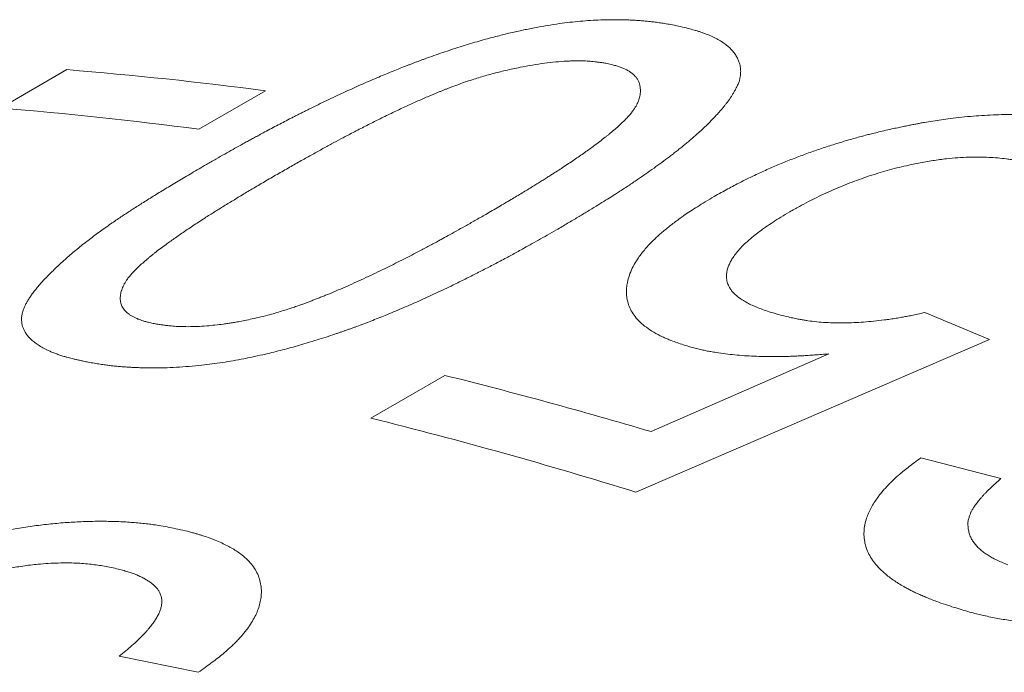
# Model space of a CAD drawing. Units: inches. Extents: x 0.1 to 10.9, y 0 to 8.5.
# Drawn here: x 9.8 to 9.9, y 8.1 to 8.2 of the extents above; entities that cross this region are included whole.
import ezdxf

# ---------------------------------------------------------------- set-up
doc = ezdxf.new("R2010")
doc.units = ezdxf.units.IN
doc.header["$MEASUREMENT"] = 0

msp = doc.modelspace()

# ---------------------------------------------------------------- linework, layer by layer
at = {"color": 7, "linetype": 'Continuous', "lineweight": 18}
for p, q in [((9.832762697, 8.1530869177), (9.8376580517, 8.1559129458)), ((9.8522635091, 8.1543586386), (9.8473681545, 8.1515326105)), ((9.9007497518, 8.1380496769), (9.9055079681, 8.1360761509)), ((9.9055079681, 8.1360761509), (9.879507869, 8.1248506448)), ((9.8806234835, 8.1292961107), (9.8937110167, 8.1350132701)), ((9.8600228285, 8.1302922756), (9.8654621114, 8.1334323068)), ((9.9004679316, 8.1273753952), (9.9063461189, 8.1258381095)), ((9.8473178967, 8.1115987995), (9.8415038157, 8.1127732366))]:
    msp.add_line(p, q, dxfattribs=at)
for centre, radius, start, end in [((9.8135738546, 7.8602002732), 0.2966918153999398, 82.5070896865, 85.3438457396), ((9.8086784999, 7.8573742451), 0.2966918154030873, 82.5070896865, 85.3438457396), ((9.7757000353, 7.7745508937), 0.3699366148228276, 73.5232958637, 75.9574874426), ((9.769389704, 7.768152822), 0.3733086485755584, 72.8437293857, 75.9491256079)]:
    msp.add_arc(centre, radius, start, end, dxfattribs=at)
for points, knots in [([(9.847916756042725, 8.148939885528284), (9.848149662150412, 8.14907271514837), (9.848599499044454, 8.149329263438702), (9.84925395527263, 8.149699856731969), (9.849863251995526, 8.150042687225827), (9.85036564709984, 8.150323139774207), (9.850769585285386, 8.15054691562929), (9.851083586076602, 8.150719718857331), (9.851389035579635, 8.15088662453488), (9.851722907264845, 8.151067287410886), (9.852282783386832, 8.151368074088028), (9.853060063309474, 8.151780244916523), (9.853794569978684, 8.152161853932624), (9.854282855700738, 8.152412036135733), (9.854529829072863, 8.152537844981174), (9.854775384153914, 8.152662194940246), (9.855019521102937, 8.152785085788032), (9.8552622409334, 8.152906517459439), (9.855839932753005, 8.153193740556807), (9.8567495805127, 8.153637164232345), (9.85799746724155, 8.154223940076184), (9.85922870185241, 8.154781012479205), (9.860397155759491, 8.155288279978489), (9.861502462972126, 8.155748438425654), (9.86228414872082, 8.156060503171739), (9.862789272216993, 8.156256620712368), (9.863020693315379, 8.156345551731212), (9.863251463052464, 8.156433309458608), (9.863481582438801, 8.156519893525811), (9.863711051127021, 8.156605302883259), (9.863939870656422, 8.156689537860835), (9.864518399838047, 8.156900131897553), (9.8654425189623, 8.157224067135413), (9.866714738582754, 8.157638946115524), (9.867965126751882, 8.158014883127608), (9.869114599111288, 8.158329976508634), (9.870163839815145, 8.158591385036926), (9.871116024736663, 8.158806798444141), (9.87205417116198, 8.158996800429414), (9.87297821604402, 8.159161171966849), (9.873845625277653, 8.159293617991583), (9.874659235982268, 8.15939708789555), (9.875422683213014, 8.159474784700027), (9.876179967817526, 8.159532491176407), (9.87693104760177, 8.159570011758978), (9.877676003183549, 8.159587311569544), (9.878295018175466, 8.159584621932845), (9.878793361010448, 8.159572224766475), (9.879173958880257, 8.159557407886576), (9.879547620073156, 8.159537317393719), (9.879914360074341, 8.159511959811178), (9.880256780104197, 8.159482864844477), (9.880594497945156, 8.159448816628341), (9.880939626783308, 8.15940604417628), (9.881325428248033, 8.159351584422593), (9.88174883076933, 8.159285692366327), (9.882040538620931, 8.159235693276294), (9.882193651883636, 8.159209449471867)], [0, 0, 0, 0, 0.0240298472842841, 0.0464114572775734, 0.0671454910547475, 0.0862327808793849, 0.0973881292047008, 0.1078935929754282, 0.1177495658407184, 0.1278830241391939, 0.1409849179645572, 0.1729490032230115, 0.2037920927913638, 0.2116862659012922, 0.2195045098450323, 0.2272470427743181, 0.2349140893035372, 0.2425058807472108, 0.250022655367367, 0.2889022178988473, 0.3264343643867502, 0.3626629707246422, 0.3976368191568261, 0.4274192814496287, 0.4563127688833056, 0.4626817668411472, 0.4690087389881748, 0.4752942292238132, 0.4815387922866839, 0.4877429938937247, 0.4939074108739811, 0.5000326312963632, 0.5343371977670985, 0.5674739384267994, 0.5995737208134666, 0.6307804608480477, 0.6552096848564319, 0.6792530168812516, 0.7030001889104008, 0.7265443193709354, 0.7499809469877462, 0.7701013506064576, 0.7904177907608809, 0.8110000079414819, 0.8319150841370798, 0.8532269584108995, 0.8749960737437336, 0.8866902601767525, 0.8983644398700964, 0.9100256444483593, 0.9216809290198145, 0.9333373594419984, 0.9433046286693828, 0.9551391937293662, 0.9685294309128368, 0.9834815501682482, 1, 1, 1, 1]), ([(9.882193651883636, 8.159209449471867), (9.882398077935052, 8.159165492380705), (9.882788567834787, 8.159081526565187), (9.883330937182814, 8.158951047555963), (9.883750106770599, 8.158839761359143), (9.88406246360607, 8.15874802195437), (9.884286391887489, 8.15867689813379), (9.884511868614506, 8.158598069287002), (9.884807628744129, 8.15848392808045), (9.885166617345321, 8.15832820478217), (9.88555081590989, 8.15813179639712), (9.885896747020102, 8.157922551164116), (9.886195138084272, 8.157708298622808), (9.886447621167076, 8.157487911410403), (9.886657011961022, 8.157260678791609), (9.886834968838604, 8.157017784327287), (9.886981233783185, 8.15675915775715), (9.88708105575783, 8.156520038440796), (9.887146829196462, 8.156308879154235), (9.887186912189744, 8.156132697692835), (9.887210757085583, 8.155959808772115), (9.887218952332889, 8.155799657594072), (9.887210618674247, 8.155639895196993), (9.887190581709921, 8.155469196339027), (9.887158759740611, 8.155265837007146), (9.887130366172155, 8.1551186918811), (9.88711515311906, 8.155039852667269)], [0, 0, 0, 0, 0.0628750338989209, 0.1201024307475072, 0.1717140472574334, 0.1995161660504165, 0.2253946857437861, 0.2493639716723921, 0.2807125085298307, 0.3364642725221429, 0.3915121079727021, 0.4459794042095196, 0.4999935292426454, 0.5482754971898977, 0.597292662091656, 0.6471716166246407, 0.6980325188950199, 0.7499887146599963, 0.7831180385172056, 0.8149748773920766, 0.8455897215315064, 0.8749969246475406, 0.898438167776337, 0.9270775011646464, 0.9609286924199868, 0.9999999999999999, 0.9999999999999999, 0.9999999999999999, 0.9999999999999999]), ([(9.877298297244652, 8.15638342139248), (9.877200364266658, 8.156398476723165), (9.877013021400078, 8.156427277121823), (9.876739385551854, 8.156464868571744), (9.876487211515089, 8.156495833526087), (9.876256163995858, 8.156520015744691), (9.876031840661382, 8.156538817119504), (9.875779036972048, 8.156552601866347), (9.875484806729085, 8.156561122762046), (9.87514970347393, 8.15656202546431), (9.874795723891046, 8.156554685553006), (9.874289651082728, 8.156533782480519), (9.873619720406694, 8.156485184636853), (9.87277380454339, 8.15638901034686), (9.871893666477296, 8.156256277336661), (9.871116565088288, 8.156112002830477), (9.870460325486755, 8.155974811349044), (9.869937711922603, 8.15585732975307), (9.869424456055656, 8.155733324371958), (9.868920549669888, 8.155602904167411), (9.868425984184048, 8.15546608938392), (9.867940779802645, 8.155322891149996), (9.867435126923766, 8.155164094887587), (9.86689789978537, 8.154983284202748), (9.866317881985271, 8.154775160043162), (9.865855267154458, 8.154599892646559), (9.865514180559321, 8.154466575224912), (9.865301106527747, 8.15438200666556), (9.865085031257824, 8.154294980090317), (9.864865953722687, 8.154205494894667), (9.864643871540641, 8.154113553041164), (9.864418794181974, 8.154019149883089), (9.86399222590016, 8.153838049533023), (9.863354586066656, 8.153559114398929), (9.862500781868151, 8.153170085719536), (9.861609384461723, 8.152749232224819), (9.860863394353549, 8.152385708385806), (9.860267818551927, 8.152089575684334), (9.8598308514616, 8.151869652724644), (9.859386301353743, 8.151643309645708), (9.85893416906402, 8.151410546001083), (9.858513699693347, 8.151191787010452), (9.858139806235906, 8.150995521843846), (9.857689655996325, 8.150756689668638), (9.857112238745684, 8.15044623826634), (9.856381114502707, 8.150047091426366), (9.855603002666795, 8.149616666997384), (9.854778027207024, 8.149154943366154), (9.853905734542465, 8.14866199499086), (9.853311554730224, 8.148322431452394), (9.85300564106779, 8.148147607058261)], [0, 0, 0, 0, 0.0143766778031987, 0.027502155930212, 0.0393813315131862, 0.050020822769209, 0.0594298642259789, 0.0695780777807668, 0.082835259490862, 0.0964707969113393, 0.1105150483951484, 0.1249958019625556, 0.155504639502188, 0.1863248209208054, 0.2177196159387344, 0.2499382112339081, 0.2686548141250365, 0.2870264767612201, 0.3050869342949912, 0.3228716929031057, 0.3404179325373577, 0.3577643669265215, 0.374951060061496, 0.3952423991289235, 0.4168756466465555, 0.4399054014792987, 0.4479832839056841, 0.4562262036701086, 0.4646355953375463, 0.4732128099446152, 0.4819591207577841, 0.4908757286044285, 0.4999637668067473, 0.5329452471021693, 0.5681889567929018, 0.6057356772294566, 0.6456191258117593, 0.6642940846863442, 0.6834480243776287, 0.7030830190961829, 0.7232009942594222, 0.7438037398752516, 0.7596154496127859, 0.7737800562168883, 0.8051546288436312, 0.8390548621271665, 0.8754858055818393, 0.9144515248805921, 0.9559553407906198, 1, 1, 1, 1]), ([(9.86846161688284, 8.145264393406931), (9.86878350560129, 8.14545231774777), (9.869407193819711, 8.145816437987525), (9.870303806694679, 8.146346809370444), (9.871133491903697, 8.146843326340335), (9.871768853286158, 8.147229055809417), (9.872230091029735, 8.147512545382954), (9.872536698065655, 8.147702536361477), (9.872829721583024, 8.147885719903758), (9.873109178230152, 8.148062093455025), (9.873410203525186, 8.148254116679567), (9.873746805433642, 8.148471603699702), (9.874281918665437, 8.148821034619054), (9.874958021221287, 8.149272131487566), (9.875733480185081, 8.149807740229479), (9.876362067388362, 8.15025985458924), (9.87686163348462, 8.150633890746716), (9.877155297883359, 8.150861773897798), (9.877336669127239, 8.151006112930977), (9.877417732860856, 8.151071237306162), (9.877497156558617, 8.151135668345097), (9.87757494119303, 8.151199406024526), (9.877651083105922, 8.151262450338665), (9.87772559587046, 8.151324800890805), (9.877893882645925, 8.151467264867009), (9.878143551424275, 8.151684668810148), (9.878456345867505, 8.151971842603135), (9.878732894896302, 8.152242450882806), (9.878973232067084, 8.152496489037949), (9.879177467104059, 8.15273397276249), (9.879386801745948, 8.15300961821635), (9.879580455098232, 8.153329611146036), (9.87973659197495, 8.153698151875032), (9.879826366873766, 8.154068565617235), (9.879848329582376, 8.154394478051367), (9.879824825185338, 8.154672470308764), (9.879770373103177, 8.154898353456232), (9.87968272625755, 8.155109393126752), (9.879561588236891, 8.155305496978324), (9.879407170919523, 8.155486699944912), (9.87922362474645, 8.155648526237771), (9.879016528638282, 8.155792572437404), (9.878790794999842, 8.15592053517602), (9.878549755769452, 8.156031642070497), (9.87829619550938, 8.156127751099282), (9.87801172991068, 8.156212241945937), (9.877679675702971, 8.15629813864649), (9.877431269514608, 8.156353686518695), (9.877298297244652, 8.15638342139248)], [0, 0, 0, 0, 0.0470856382237185, 0.091232640766301, 0.1324443817142654, 0.170725011311186, 0.1869602186650635, 0.2026061541635979, 0.2176634368320236, 0.2321327612468399, 0.2460149102381638, 0.2648246807635521, 0.2854187749088288, 0.3314658433890256, 0.3747260664812483, 0.4152289319333115, 0.4404681405279823, 0.4645340664333039, 0.4697768975695517, 0.4749614826346658, 0.4800880021576431, 0.4851566428718462, 0.4901675979811806, 0.4951210674394464, 0.5000172582433485, 0.5241068449840681, 0.5468590366953867, 0.5682968922071466, 0.5884479828268252, 0.6073455128327779, 0.6250297490456302, 0.6547095182256166, 0.6852997342288372, 0.7170086159310113, 0.750023223121237, 0.7721325743350312, 0.7936323124447761, 0.8145923346452826, 0.8350880607038229, 0.8552001343624176, 0.8750138844160572, 0.8931046063581963, 0.9109773541632787, 0.9286935525144601, 0.9443503223766907, 0.9600987618942377, 0.9786407969949035, 1, 1, 1, 1]), ([(9.88711515311906, 8.155039852667269), (9.887072624275195, 8.154950610472337), (9.886990778552217, 8.1547788660443), (9.88686450815867, 8.154530165860983), (9.88674155644686, 8.154300855512325), (9.886621431575376, 8.154090902412014), (9.88650432217766, 8.153900366145779), (9.886381781643339, 8.153716948059548), (9.886253457896997, 8.15354309334563), (9.886120658203955, 8.15337090894923), (9.885986480329274, 8.153204326911116), (9.88584276977688, 8.153032402983035), (9.885689433307839, 8.15285513071105), (9.885526525530855, 8.152672512471398), (9.885353917660144, 8.152484545934977), (9.885083267173936, 8.152196816686795), (9.88469437735972, 8.151805102994837), (9.884160227478986, 8.151305720013626), (9.883696170326685, 8.150898356533393), (9.883327955388165, 8.150587521193382), (9.883073990448874, 8.150377599789147), (9.882811652711533, 8.150165083919557), (9.882540939212278, 8.14994997518716), (9.882261859729265, 8.149732274214982), (9.88170601878122, 8.14930636175486), (9.880839338243604, 8.148667812718221), (9.87992535654823, 8.148030906983855), (9.879282194896215, 8.147596891431933), (9.87894115488252, 8.147369745474688), (9.878594060590519, 8.147141493880286), (9.878257633185425, 8.146923051327143), (9.87794917838776, 8.146724903489968), (9.877586768321578, 8.146495305808473), (9.877134988690148, 8.146213343939179), (9.876557833223526, 8.145858582769458), (9.875921401951059, 8.14547227281394), (9.875225608689835, 8.145054431435222), (9.87447075382612, 8.144604992603293), (9.873945627183602, 8.144295307093527), (9.873673893057726, 8.144135055995067)], [0, 0, 0, 0, 0.0249183432457577, 0.047954743958751, 0.0691132526590196, 0.0883991031209299, 0.1058192170917388, 0.1213830057900634, 0.1384598234303726, 0.1530154276693493, 0.1680246890560467, 0.1834913368093953, 0.1994187788771004, 0.2158101357963431, 0.232668270486403, 0.2499958145000108, 0.2931876860611041, 0.3379122143942235, 0.3842276556891642, 0.4028705773130044, 0.4217701146550905, 0.4409291037399956, 0.460350266931342, 0.4800362178251219, 0.4999894659671758, 0.5760913120495955, 0.6542535507488748, 0.6750789542168703, 0.6960544344521332, 0.71718169192403, 0.7384623907179125, 0.7568631974363336, 0.7724595118685034, 0.8027007226458587, 0.8360109068013497, 0.8723935377301075, 0.9118512774494248, 0.9543862106202918, 1, 1, 1, 1]), ([(9.89832952971678, 8.151552155783492), (9.898475983529046, 8.151583278585846), (9.898756660904633, 8.151642925148478), (9.899159625780563, 8.151727080507957), (9.899526111024377, 8.151802391977778), (9.899856131365404, 8.15186880559449), (9.900149679594229, 8.151926372552715), (9.900436410824671, 8.15198072159143), (9.900832510379438, 8.15205187990553), (9.901354152066885, 8.152139043066404), (9.901987251630107, 8.152234155522697), (9.90269717751099, 8.152329448611448), (9.903477798083555, 8.152419656327215), (9.904321689352342, 8.152498264382743), (9.905158113439695, 8.152557190500506), (9.905986947793489, 8.152596161081634), (9.906860409414577, 8.152616900910203), (9.907776920539405, 8.15261209860378), (9.908732754326161, 8.152573997002191), (9.909680801133401, 8.152503428885884), (9.910474903919665, 8.152415816894633), (9.91111668596475, 8.152327679821193), (9.911496818365086, 8.152267594971105), (9.911754050827431, 8.152222936343103), (9.911898485591065, 8.152196754780377), (9.912040164926609, 8.152169951309004), (9.912179062871266, 8.152142510488833), (9.912372431325798, 8.152102742190365), (9.912639558372918, 8.152043089066101), (9.913000512123416, 8.151956492318341), (9.9134224738731, 8.151850408569736), (9.91372215713264, 8.151771575345315), (9.913882774898429, 8.151729324015038)], [0, 0, 0, 0, 0.0256099493761514, 0.0490812309257196, 0.0704150689767889, 0.089613096800815, 0.1066775609483484, 0.1216116708636705, 0.1395869642385057, 0.1756766343737515, 0.2124720350214706, 0.2500260027894577, 0.2998635585246627, 0.3496596867596108, 0.399537174092079, 0.4496182087027045, 0.5000234985261549, 0.5604117836245214, 0.6220420941955267, 0.6851540218705817, 0.7499707301848545, 0.7865109129703206, 0.8218375016453136, 0.8326954264631143, 0.8434380880533587, 0.8540666865121846, 0.8645824609874798, 0.8749866909395004, 0.8983780626043738, 0.9270058074423815, 0.9608781480080957, 1, 1, 1, 1]), ([(9.88526355412001, 8.146586890523725), (9.885434118782783, 8.146682210696161), (9.88576556721619, 8.146867440868181), (9.886256167394281, 8.147135051118102), (9.88672366577991, 8.14738480978791), (9.887168561894875, 8.147616588854184), (9.88759068912667, 8.147830438582325), (9.88801858255268, 8.148040189538042), (9.888606427805275, 8.148317173930002), (9.889370594111723, 8.148661853658066), (9.890304626360608, 8.14905741741775), (9.89124786091, 8.149432602327188), (9.892199557685023, 8.149787248307236), (9.893158882834927, 8.150121217356238), (9.894146749578402, 8.150441970467343), (9.894972539135269, 8.15069090654989), (9.895618073021394, 8.150876085554634), (9.896060433923125, 8.150998203719242), (9.896463734128021, 8.151105147154373), (9.896859903157244, 8.151204793730207), (9.897280941741224, 8.151306858858627), (9.897779052099509, 8.15142482144996), (9.8981374457358, 8.15150772366685), (9.89832952971678, 8.151552155783492)], [0, 0, 0, 0, 0.0469439354398014, 0.0912234316676082, 0.1328492789697706, 0.1718344711186104, 0.2081948329974795, 0.2419498813734565, 0.2803054226210469, 0.3539752206753285, 0.4271474189260169, 0.4999892275847582, 0.5700286653461375, 0.6399448160435968, 0.7099076786631141, 0.7822115326791554, 0.8144611106630153, 0.8451646630520366, 0.8743411736395477, 0.8979918172792447, 0.9267284447718542, 0.9607295147140102, 1, 1, 1, 1]), ([(9.908954468310634, 8.14891266661643), (9.90881947216495, 8.14894757546993), (9.908559009857258, 8.149014928804313), (9.908172912125265, 8.149105765005316), (9.907808097828513, 8.149184388827047), (9.907463980657122, 8.149250513872568), (9.907120241057738, 8.14930774195098), (9.906680092956888, 8.149366935354482), (9.906128595357838, 8.149424159383438), (9.905466510070267, 8.149467051236657), (9.90475851280812, 8.149488304318716), (9.90400113358754, 8.149481594651558), (9.903192608896955, 8.149439685731247), (9.902475304284378, 8.149374098166813), (9.90185752093262, 8.149298985054395), (9.901343046237484, 8.149225211545653), (9.900820942803962, 8.149139303778894), (9.900291196951096, 8.149041286626899), (9.899697556426203, 8.148919666347735), (9.899044498113408, 8.148771301918808), (9.898337846123699, 8.148592442116152), (9.897637605373166, 8.148396796121977), (9.8969437918594, 8.148184430401576), (9.896256414288098, 8.14795540508521), (9.895575461862025, 8.147709785850042), (9.89488531693074, 8.14744149771219), (9.894180404019835, 8.147146888935728), (9.89348641428506, 8.146837192863341), (9.892820337236461, 8.146522950217033), (9.892177301983654, 8.146196957047446), (9.891509222057529, 8.145841930854633), (9.891057696904456, 8.145589184487825), (9.890821378643595, 8.145456902639435)], [0, 0, 0, 0, 0.0275198224547758, 0.0530968971568699, 0.0767457781794506, 0.0984848926578205, 0.1183379862400713, 0.1400987606474879, 0.1768486761722369, 0.2134221322096518, 0.2499733599539574, 0.2907271098037103, 0.331438320170548, 0.3724168278399561, 0.3972638063683022, 0.4223801912989305, 0.4478276320628095, 0.4736654084830235, 0.4999501595514318, 0.5349991797237563, 0.5700739449915656, 0.605296060984045, 0.6407856186656202, 0.6766600232896437, 0.7130329536533055, 0.7500134914120127, 0.790285553924547, 0.8325418547975455, 0.8712920883296652, 0.9100219428298805, 0.9529074784837329, 1, 1, 1, 1]), ([(9.839223316719222, 8.134403202997254), (9.839111167990948, 8.134427007636331), (9.838896112061214, 8.134472655312125), (9.83859077575923, 8.13453954084021), (9.838315714742635, 8.134601686201968), (9.838071094178845, 8.134659246048697), (9.837856806600444, 8.134712258721487), (9.837650670155856, 8.13476670461319), (9.83741100006196, 8.134836381189642), (9.837132484495186, 8.1349249421792), (9.836834352797188, 8.135031240535556), (9.836550573014863, 8.135144180034947), (9.83623120482854, 8.13528632866035), (9.835889024824365, 8.135460197463592), (9.835540161368645, 8.135669301861089), (9.835234849531963, 8.135888648772893), (9.834972964194726, 8.136118286423242), (9.83475452559683, 8.136358320814567), (9.8345915655744, 8.136591616443038), (9.834474601570944, 8.136815080441869), (9.834395045384364, 8.13702617896921), (9.834343648979557, 8.137242640834822), (9.834320400746206, 8.137464512927556), (9.834325289515073, 8.137691838362212), (9.834358315982177, 8.137924660696646), (9.834419427771193, 8.138163010524885), (9.8345055467579, 8.138398160920811), (9.834613626360715, 8.138631362299977), (9.83474009041248, 8.138863891372532), (9.834890110929797, 8.13910665723731), (9.835063645737552, 8.139359664303207), (9.83526069282287, 8.139622924198633), (9.835481278664615, 8.139896448860398), (9.835725270920051, 8.140180240011125), (9.836100345455137, 8.140591988905566), (9.836626106466944, 8.141130193650477), (9.837329522658479, 8.141793232204826), (9.838092879123526, 8.142459700452697), (9.838763694293029, 8.143005848512393), (9.83931035451102, 8.1434304520882), (9.839710903714217, 8.143732995478395), (9.840123447726672, 8.144036293278848), (9.840547994467878, 8.144340354385978), (9.840960836278317, 8.144628656887095), (9.841353408923005, 8.144896623585375), (9.8418293798227, 8.145215357732086), (9.842433196727262, 8.145610492480403), (9.843193303739545, 8.146095571087395), (9.844015965373725, 8.146609253850773), (9.844901142135452, 8.147151555205982), (9.845849053077073, 8.147722453695128), (9.846858858533727, 8.148322073102939), (9.847558398381606, 8.148730604559312), (9.847916756042725, 8.148939885528284)], [0, 0, 0, 0, 0.012755375433878, 0.0244596542935085, 0.0351136916050419, 0.0447186228809421, 0.0532760012803316, 0.0607880297614747, 0.0699824977126966, 0.0836982846914518, 0.0974314449317903, 0.1111966232021022, 0.1250083624238302, 0.146634225079391, 0.1678743888508261, 0.1887790087750058, 0.2094006883152918, 0.2297942205193382, 0.2500162530658095, 0.2659476892821421, 0.2817274960472806, 0.2973863590853922, 0.3129556792450177, 0.328467401177841, 0.3439538259726647, 0.3594474129382533, 0.3749805764839959, 0.3889043424084427, 0.4032826279311075, 0.418133109612443, 0.4334718316031863, 0.4493133546674551, 0.465670896910331, 0.4825564646533748, 0.4999809727476638, 0.5388691711919287, 0.5777700365905784, 0.6167551423214084, 0.6558955996374249, 0.6735391358106189, 0.6912344476329789, 0.7089877664148088, 0.7268052626062452, 0.7446930402429288, 0.7597466817137684, 0.7740590290126487, 0.800987959459965, 0.8296854265561381, 0.8601614463592143, 0.8924243785096218, 0.9264812668209506, 0.962338097893472, 1, 1, 1, 1]), ([(9.85300564106779, 8.148147607058261), (9.852691958782405, 8.147964621940924), (9.852081362886818, 8.147608433635734), (9.851199823528777, 8.147087408063895), (9.850375541861824, 8.146594679423073), (9.849721004802747, 8.146197997955383), (9.849220218629881, 8.145890830579662), (9.848857726917592, 8.145666515418565), (9.84851107820686, 8.145449942675118), (9.84815714293753, 8.145226530441901), (9.847769966191134, 8.144978991912364), (9.847208926884083, 8.144615872781527), (9.84651717690202, 8.144158282215605), (9.845744596733946, 8.143629865915527), (9.845114477432363, 8.143181920570829), (9.844609950389234, 8.142809454815648), (9.844306772228741, 8.142578040175323), (9.844112445490596, 8.142426123386109), (9.84401587813994, 8.142349858986869), (9.843921377542843, 8.142274438610816), (9.843828943918771, 8.142199862086763), (9.843738576674038, 8.142126129085002), (9.843562887353563, 8.141981100763136), (9.843313190558726, 8.141768661274403), (9.843006758008528, 8.141492868598732), (9.842733100840901, 8.141229858302559), (9.842492230648617, 8.140979617063525), (9.842284129727972, 8.14074212129597), (9.842069570248702, 8.140466939727617), (9.841868813220923, 8.140150826627753), (9.841704826263536, 8.139792146579802), (9.841606825593066, 8.139435524484606), (9.841572202683947, 8.13908591325399), (9.841608211272497, 8.138752011797797), (9.841729353752346, 8.13844504204573), (9.841932719005703, 8.13816652104257), (9.842169903805681, 8.13795857027598), (9.842400982001346, 8.137807474588271), (9.842596979305945, 8.137701067262121), (9.842817600284437, 8.13760048047568), (9.84303995166917, 8.137512731341323), (9.843275415128195, 8.137436131005467), (9.843530247228212, 8.137366634566135), (9.843833500426204, 8.13729270679791), (9.844056715163452, 8.137244346091768), (9.844175026080185, 8.13721871337796)], [0, 0, 0, 0, 0.0457640591312618, 0.0890816854278712, 0.129956606110621, 0.1683932590179087, 0.1875554958620165, 0.2060510726335187, 0.2238809765156297, 0.2410463095410541, 0.2611446469789035, 0.284811731390805, 0.3302790643535943, 0.3732799125883033, 0.4138444605685803, 0.4393002926865101, 0.4637224729013589, 0.4699497511715847, 0.4761073192068556, 0.4821954504232904, 0.4882144276996675, 0.4941645437778706, 0.5000461016820389, 0.5233229951021916, 0.545583984130331, 0.5668552388185283, 0.5871667552018335, 0.606552984795162, 0.6250535490075008, 0.6551778146945731, 0.6859211840786354, 0.7174790170813, 0.7500320134121864, 0.7821534576965637, 0.81349778913758, 0.8443470473193626, 0.8749969418271948, 0.8901265051892546, 0.905562221756916, 0.9213437640046782, 0.9375082583300105, 0.9499714328540559, 0.9645271180461522, 0.9811982432933098, 1, 1, 1, 1]), ([(9.883539482224643, 8.13551465313335), (9.883362747309114, 8.135569242967602), (9.8830213427623, 8.135674695914282), (9.882544131220937, 8.135835281348237), (9.882194500976873, 8.13596234509113), (9.881954977883916, 8.136055599453003), (9.881808406840062, 8.136114988674665), (9.881669517077508, 8.136173719701087), (9.881538339263836, 8.136231815937418), (9.881414746018956, 8.136289232840475), (9.88111442362435, 8.136437193331105), (9.880670847259774, 8.136685732132984), (9.880142144251538, 8.137052687160502), (9.879707573752329, 8.137441702848808), (9.879361988407574, 8.137853264204592), (9.879098988697196, 8.138287897324075), (9.878934144340242, 8.138707920211877), (9.878844193191785, 8.139107009282505), (9.878809357548251, 8.139480658828273), (9.878820952527716, 8.139868185350116), (9.87888322734949, 8.140304618976275), (9.879012980357897, 8.14078776742202), (9.87923237050744, 8.141315294748852), (9.879489941334109, 8.141775749077004), (9.879753155032894, 8.142166950228688), (9.87999640253193, 8.142488379290128), (9.880267563951111, 8.142811237862706), (9.880566653279297, 8.14313555955984), (9.880866558337845, 8.143434468743674), (9.881161090748106, 8.143708513537025), (9.881444895517644, 8.143958418650008), (9.881747143689944, 8.144211409615515), (9.88206783126634, 8.144467497828556), (9.88240703961629, 8.144726680646215), (9.88274202039538, 8.144972562714967), (9.883109598595205, 8.145232328954405), (9.883531543183427, 8.14551456847465), (9.88404653321381, 8.145844895588972), (9.88462901416951, 8.146206327324188), (9.88504582506885, 8.14645630825814), (9.88526355412001, 8.146586890523725)], [0, 0, 0, 0, 0.0273401569937732, 0.0528138646546519, 0.0764394465318847, 0.0852204850817504, 0.0937214411465232, 0.1019441198243481, 0.1098905158556455, 0.11756283947754, 0.1249635464882037, 0.1675945059948398, 0.2091812526000182, 0.2499604408751498, 0.2904519881273073, 0.3311315229801138, 0.3722178239170522, 0.4034303722387594, 0.4350775508508871, 0.467242129180461, 0.5000029552965496, 0.5420355027556288, 0.5836694806374407, 0.6250921183630349, 0.6499263486092824, 0.67479411518101, 0.699736438756378, 0.7247939738541419, 0.7500068176804373, 0.7691632679647562, 0.7886193048497526, 0.8083912507553322, 0.8284946586347315, 0.848944325176993, 0.8697543084751128, 0.8870239683894459, 0.9111402154845333, 0.937996002949191, 0.9676110402408867, 1, 1, 1, 1]), ([(9.852439284452727, 8.137850516064805), (9.852615789690011, 8.137902735044756), (9.85295520523198, 8.138003150951128), (9.853441231816914, 8.138151630702025), (9.853884346275953, 8.138291020207554), (9.854284396514283, 8.138421576754792), (9.854656866140989, 8.138548481111336), (9.85498077540051, 8.138665375633748), (9.855275727394925, 8.138774113562913), (9.855542407246972, 8.138874454863075), (9.855815596255487, 8.138979114155234), (9.856095270121243, 8.139088115035536), (9.856381441976804, 8.13920144835911), (9.856674084815142, 8.13931913089921), (9.85709037468841, 8.139488833805723), (9.85763105245794, 8.139714829446977), (9.85829495512652, 8.140002013655412), (9.858971239212858, 8.140303839486776), (9.859659797252919, 8.140620364685168), (9.860360803345268, 8.140951540863838), (9.861240812436467, 8.141378721175993), (9.862285778380347, 8.141899981075685), (9.863207303519113, 8.142373412242879), (9.86384691040517, 8.142708862531562), (9.864214831765386, 8.142903703484146), (9.864572088912452, 8.1430947872054), (9.864894086234717, 8.143268573679576), (9.865268478801768, 8.143472661027314), (9.865726295555854, 8.143724903669566), (9.866314687093691, 8.144052304571524), (9.86697065092015, 8.144420228017795), (9.86769436989239, 8.14482863488261), (9.868198058296612, 8.145114705103117), (9.86846161688284, 8.145264393406931)], [0, 0, 0, 0, 0.0279887324532572, 0.0538216935697332, 0.0775109419870177, 0.0990721334202682, 0.1185260619815127, 0.1384089181217535, 0.1529394104980362, 0.1679339107222766, 0.1833959601368182, 0.1993287883247736, 0.2157353468573391, 0.2326183388475979, 0.2499802448792106, 0.2882044315998099, 0.3277698627584436, 0.3687052373996086, 0.4110364683431052, 0.4547869882407426, 0.4999780219906161, 0.5784243681180862, 0.6568116089562073, 0.6814436222364386, 0.7060760426743846, 0.7307103643656575, 0.7536774457847889, 0.7715780231006105, 0.8073901325051184, 0.8481366221724288, 0.8938195320166452, 0.9444403051723342, 1, 1, 1, 1]), ([(9.890821378643595, 8.145456902639435), (9.890605377297534, 8.145327513579545), (9.890185915657824, 8.145076247797123), (9.889600840595987, 8.144704713823925), (9.889072909528833, 8.144351406609385), (9.888595050062902, 8.144010259124427), (9.888139156691851, 8.143656535541789), (9.887706267739258, 8.14328789764027), (9.887307686823188, 8.14290767196214), (9.88697088190371, 8.142538467767878), (9.886715430807612, 8.14220644320844), (9.886523116382207, 8.141900872005598), (9.886378376102165, 8.14162027459344), (9.886267295712017, 8.141338066464218), (9.886187769865188, 8.14103476734111), (9.886155927628106, 8.140712766600934), (9.88619128495526, 8.140375948612279), (9.886288031301607, 8.140081147058073), (9.886426840969065, 8.13982457168385), (9.886588793349297, 8.139605135637066), (9.886784850420709, 8.13939791870307), (9.887027296820019, 8.139192038668268), (9.887324493030283, 8.1389836864696), (9.887678051755417, 8.138777372420376), (9.888038543480835, 8.138593642276676), (9.888422869984485, 8.138430456516309), (9.88884140879602, 8.13827399089833), (9.889336780644337, 8.13810423971679), (9.88970004699461, 8.137990020660775), (9.88989226452589, 8.137929583174738)], [0, 0, 0, 0, 0.0467073513487709, 0.0907028707942244, 0.1320412220008628, 0.1707883163128605, 0.209009913224321, 0.2531549745032918, 0.2956859851354258, 0.3367750185527, 0.3766128377745904, 0.4066347972302936, 0.4393502037398888, 0.4714096683246884, 0.5029258416290141, 0.5443025579632426, 0.5852185904461672, 0.6259780291307632, 0.6566341164075795, 0.687503946001922, 0.7173761895095527, 0.7471933482608325, 0.7825399495742461, 0.8193728722373451, 0.8552577413651365, 0.8843697735449629, 0.9181668982121494, 0.9566991085453738, 1, 1, 1, 1]), ([(9.873673893057726, 8.144135055995067), (9.873444571328596, 8.144004466010243), (9.873000504254883, 8.143751586736062), (9.872352567143022, 8.14338559467236), (9.871745568660955, 8.143045170121429), (9.871215328214342, 8.142750391414989), (9.870757004865906, 8.142497907145511), (9.870365822710145, 8.142284336909071), (9.869960078065427, 8.142065177162774), (9.869544940065648, 8.141843781255842), (9.86911086043438, 8.14161494209826), (9.868688401020794, 8.141394729592907), (9.86826187178269, 8.141174844333495), (9.8678312647906, 8.140955287384063), (9.867396579220788, 8.140736058074305), (9.86695782806776, 8.14051715088835), (9.866514961806281, 8.140298580861034), (9.865797517696418, 8.139948049143266), (9.86481048978782, 8.139477262118238), (9.863551526420958, 8.138901244627277), (9.862312243869502, 8.138358618267489), (9.861138646677722, 8.137868631818021), (9.860030985506922, 8.137428051777638), (9.859248620836086, 8.137131664096222), (9.858743746559668, 8.136946522532357), (9.858512835935638, 8.136862858928618), (9.858282696825386, 8.136780490728482), (9.858053328873922, 8.136699416637144), (9.857824731508632, 8.136619637463927), (9.857596908244037, 8.136541147212007), (9.857012322067181, 8.136342435343488), (9.856076092842796, 8.136037474821162), (9.854786659671207, 8.135650090516009), (9.853522299030782, 8.135303501351148), (9.852415732363124, 8.135030320153168), (9.85146537773123, 8.134818198159685), (9.850665757992518, 8.134655143333534), (9.84987749250729, 8.134509991926974), (9.849100607145488, 8.134382697401788), (9.848335116470142, 8.134273178663946), (9.847513008862167, 8.134173195107437), (9.846636069753867, 8.134088051238466), (9.84570804125504, 8.134023605186607), (9.844795578025654, 8.133986303221839), (9.843898674657563, 8.133975866192184), (9.843182945384697, 8.133989317682168), (9.842636745658998, 8.134011252456933), (9.842252593453408, 8.134031576735541), (9.841876392622018, 8.13405661579531), (9.841508115919247, 8.134086347309514), (9.841164853233318, 8.134119083717632), (9.840826487940477, 8.134156370384764), (9.840480402523555, 8.134201987996935), (9.84009346376654, 8.134258907489448), (9.83966895338675, 8.134326608271424), (9.839376720384397, 8.134376836424366), (9.839223316719222, 8.134403202997254)], [0, 0, 0, 0, 0.0236388056605726, 0.0457750571459548, 0.0664093943268116, 0.0855426077596314, 0.0995234156129478, 0.112578716766052, 0.1247092454120585, 0.1398575483331129, 0.1535008435227972, 0.1671785673094953, 0.1808917507127222, 0.1946414167751737, 0.2084285804182223, 0.2222542483053349, 0.2361194187133036, 0.250025081411368, 0.2892433831859718, 0.3270045690212848, 0.3633526015560966, 0.3983367713247765, 0.4280389048013633, 0.4567695587173545, 0.4630908413653466, 0.4693660474446134, 0.4755957457089001, 0.4817805174666843, 0.4879209567858765, 0.4940176706937813, 0.5000712793714172, 0.5346789225499813, 0.5680338003544961, 0.6002649492600447, 0.6315153288631183, 0.6518835103471203, 0.6719350605486883, 0.6917220841410431, 0.7112987980741423, 0.7307211805950095, 0.7500465511148005, 0.774576674502621, 0.799227275149996, 0.8241092010465206, 0.8493302502989685, 0.8749939479931367, 0.8867369765264635, 0.8984373061912548, 0.9101022341911593, 0.9217391243285628, 0.9333553937273368, 0.9432993730149527, 0.955129809236882, 0.9685195199550019, 0.9834747582188118, 0.9999999999999999, 0.9999999999999999, 0.9999999999999999, 0.9999999999999999]), ([(9.844175026080185, 8.13721871337796), (9.844265799477839, 8.137203977277704), (9.844442623573375, 8.137175271757508), (9.844707458697975, 8.137137081035014), (9.844963095494606, 8.137104041862452), (9.845209923982791, 8.137076395815415), (9.84544790173391, 8.13705416771594), (9.845676840309396, 8.137037227372256), (9.846043269744767, 8.137018873790803), (9.846559642993428, 8.137009751522735), (9.847240058539871, 8.137023965461943), (9.847904054808504, 8.137065113742855), (9.84854725537014, 8.13712650361661), (9.849015479273266, 8.137183515042178), (9.84933352682366, 8.137227602830853), (9.849498403097321, 8.137251578609119), (9.849663989563178, 8.137276783217732), (9.849830283996045, 8.137303202414001), (9.849997296701325, 8.137330889825611), (9.850258233607105, 8.137375643050689), (9.850640425904677, 8.13744810676676), (9.851169728623198, 8.137559033591536), (9.851778427784435, 8.137694680726513), (9.852210060971773, 8.137796463317192), (9.852439284452727, 8.137850516064805)], [0, 0, 0, 0, 0.0421637587722995, 0.0821338487042372, 0.1199301083474663, 0.1555760059459669, 0.1890995261534855, 0.2205343224422281, 0.2499212250964185, 0.3356120642770204, 0.4187448459227115, 0.499937444932399, 0.5698294471907817, 0.6396572570197587, 0.6579774871346188, 0.676320643156617, 0.6946923553278516, 0.7130982276850066, 0.7315438331297721, 0.7500347086386997, 0.7994258531186398, 0.8574803877597125, 0.9243134156956482, 1, 1, 1, 1]), ([(9.88989226452589, 8.137929583174738), (9.89005462809342, 8.137888260525258), (9.890366206085549, 8.137808961774), (9.890825411625885, 8.137701209242916), (9.891177017204722, 8.13762503479344), (9.891427248699602, 8.137574885781428), (9.8915827702081, 8.137545168159587), (9.891733618733916, 8.137517842996353), (9.891879807880851, 8.13749292980487), (9.892021282035635, 8.137470390626016), (9.892325971518034, 8.13742588811862), (9.892802851969291, 8.137368949345879), (9.893467074265997, 8.137315843668867), (9.894142220577256, 8.137288321966794), (9.894831855206093, 8.1372871580606), (9.895538133993306, 8.137310026012402), (9.896263841820215, 8.137353779604785), (9.897010576763805, 8.13741932969266), (9.897664994182266, 8.137493585067824), (9.898213694051066, 8.137566443106298), (9.898645144742101, 8.137630581243204), (9.899045989105847, 8.137696950769218), (9.899424606118556, 8.137766371187281), (9.89981188242619, 8.13784531498908), (9.900254953030872, 8.137939782996526), (9.900575952786982, 8.138011076468514), (9.90074975175949, 8.138049676909613)], [0, 0, 0, 0, 0.0565478073683459, 0.1085160454843994, 0.1559347697923646, 0.1733277304466842, 0.1900275035093292, 0.2060373990574153, 0.22136117423433, 0.2360031143719893, 0.2499681325036886, 0.3145832131049358, 0.3775559830317923, 0.4392195198586432, 0.499928454187573, 0.5609305677304149, 0.6227755826315197, 0.6857085877180886, 0.7499622229468287, 0.7872971201995439, 0.8233140868444088, 0.8580654246533072, 0.8877930774161873, 0.9184490585801127, 0.955845854845517, 1, 1, 1, 1]), ([(9.893711016744673, 8.135013270136072), (9.893528641978664, 8.1349987073456), (9.893175824209836, 8.13497053452677), (9.892665800223241, 8.134932905895273), (9.892192576109036, 8.134900616256795), (9.891756215866533, 8.134873902525078), (9.89135666827336, 8.134852722805812), (9.890960568035114, 8.134835808973877), (9.890425319049482, 8.134820067565045), (9.889747420709663, 8.134809649678866), (9.888960714017244, 8.134814849589944), (9.888208929017878, 8.13483651107997), (9.887485353227264, 8.134876633578818), (9.886781470907843, 8.134935910484757), (9.886087906618316, 8.135014271019877), (9.88549991911611, 8.13509603533713), (9.885034548027152, 8.135173047722938), (9.884682217977536, 8.135238867060528), (9.884336598797606, 8.135315625875144), (9.883955105744473, 8.13540739935454), (9.88368513342788, 8.135477067094087), (9.883539482224643, 8.13551465313335)], [0, 0, 0, 0, 0.0482474572696514, 0.0933383526568608, 0.1352805265356071, 0.1740837279734878, 0.2097602794260654, 0.2423260527947365, 0.2807997293359091, 0.3551172098906508, 0.4281306551529526, 0.5000012911039903, 0.5685081857302738, 0.6385671647926495, 0.7106506130704491, 0.7825779378908013, 0.8254743564378935, 0.8632255731129788, 0.9010131625093653, 0.9465961837592692, 1, 1, 1, 1]), ([(9.901618272603011, 8.11680493479208), (9.901479524181136, 8.116859675043628), (9.90121058913819, 8.116965777669531), (9.900827526280022, 8.117123350503475), (9.900475819449204, 8.117273524075511), (9.900155911960773, 8.117416599754266), (9.899867594414797, 8.117552571807353), (9.899588967924226, 8.117692802829472), (9.899272708740732, 8.117865335765527), (9.898916324082085, 8.118073354606793), (9.898545496013966, 8.118311462625945), (9.89820295623533, 8.118554166145923), (9.897826641988066, 8.118850520201457), (9.897437590128929, 8.119206445305423), (9.897063636563411, 8.119628753544541), (9.8967617978635, 8.120065348335583), (9.896532116964798, 8.120516368815949), (9.896374595919568, 8.120981945598807), (9.896289651961048, 8.12145940878469), (9.896276076577836, 8.121945605648325), (9.896334751441689, 8.12243771435441), (9.896454641998108, 8.122893793848396), (9.896615936842183, 8.12331221059691), (9.896801696689874, 8.123692416680573), (9.897027909662643, 8.124076021954547), (9.897259375204841, 8.124411917395527), (9.89747957812755, 8.124699118605934), (9.897675827619864, 8.124936972498991), (9.897886076590112, 8.125174922656006), (9.898110289449525, 8.125412984146346), (9.898348550833717, 8.125651154394895), (9.898585447606267, 8.12587520823267), (9.898849087375098, 8.126111816954026), (9.89915800463719, 8.126371056582757), (9.899541992785666, 8.126677697090937), (9.899982830937336, 8.127016525244583), (9.900301068573444, 8.12725195252486), (9.900467931571661, 8.127375395189684)], [0, 0, 0, 0, 0.0238348923339628, 0.0461989960447829, 0.0670977553364134, 0.086537845568978, 0.1045275659667995, 0.1210773978502904, 0.1404895395516609, 0.168521535636195, 0.1960926905689049, 0.2232419117566843, 0.2500099465154182, 0.2923427804658667, 0.3341464735130831, 0.3756148685368881, 0.4169465262726046, 0.4583419751633471, 0.500000822475533, 0.5413963476661707, 0.5826412057215536, 0.6239297794529773, 0.6550441773917428, 0.6863728238093872, 0.717994709339204, 0.7499866525982635, 0.7697242578259557, 0.7895406227984891, 0.8094516260410796, 0.8294729209126201, 0.8496199036978583, 0.8699076845319971, 0.8867046952653093, 0.9104775225840966, 0.9372737468521917, 0.9671104562147268, 1, 1, 1, 1]), ([(9.90634611887598, 8.125838109548944), (9.90621538869219, 8.125721753022127), (9.90596405810599, 8.125498055990235), (9.90561667192837, 8.1251736576249), (9.9053751030563, 8.124937559726193), (9.905222880323528, 8.124782647479233), (9.905144653185246, 8.124701504285387), (9.905070085657858, 8.124622547966055), (9.904999178105014, 8.124545778501227), (9.90493192556752, 8.1244711962137), (9.904868345773574, 8.124398799741323), (9.904808374733744, 8.124328593774022), (9.904700108759647, 8.124197383883086), (9.904554237436141, 8.12401073745985), (9.904385538764863, 8.123774042998587), (9.904251029722808, 8.12356021453743), (9.90414410184122, 8.123357744579897), (9.904063350768508, 8.123147116847612), (9.903987943578771, 8.122904982282787), (9.903945945324152, 8.12273056565148), (9.903923313636554, 8.122636577395374)], [0, 0, 0, 0, 0.1121100268644552, 0.2155330770115181, 0.3103174288269893, 0.336606843239466, 0.3621535895611456, 0.3869597509573824, 0.4110276028957611, 0.4343596368568044, 0.4569585876888123, 0.4788274652726728, 0.4999695913002783, 0.5792923114113833, 0.6522541072032919, 0.7189622622276444, 0.7763986720542776, 0.8384320879380585, 0.9129355601938817, 1, 1, 1, 1]), ([(9.819809778808901, 8.117382552997732), (9.819982130900476, 8.117478544712919), (9.820317256997631, 8.117665193616194), (9.820816685358087, 8.117934532069219), (9.821295651425904, 8.118185834810832), (9.821754862018064, 8.118418943079272), (9.822194090156023, 8.118633921456656), (9.82264135141449, 8.118843692267205), (9.823179398018077, 8.119083667070985), (9.823819462520058, 8.119356879403641), (9.824549326997458, 8.119650943867418), (9.82529473138475, 8.11993446674257), (9.826176032741644, 8.120250690459331), (9.827202873428693, 8.120591685699795), (9.828383499916946, 8.120946436625434), (9.829490670687164, 8.121245874043176), (9.830517217201484, 8.121497580009335), (9.831459124697938, 8.12170877613945), (9.832417464108657, 8.121904015584903), (9.83347984317674, 8.122099654000909), (9.834634493427915, 8.122285505478304), (9.835866675173968, 8.122448305594242), (9.837076838517877, 8.122572274177003), (9.838264923448664, 8.12265705585463), (9.839430887891602, 8.122702472496465), (9.840369652537849, 8.122707211895053), (9.841094267769547, 8.122692308525243), (9.84161553003104, 8.122672735505535), (9.84212903265103, 8.122644426955407), (9.84263481226354, 8.122607386616316), (9.84313279182812, 8.12256153821675), (9.843596036635049, 8.12251010356714), (9.844080148983883, 8.122446797032115), (9.84459987164445, 8.122363964583126), (9.845200840882054, 8.12225347264192), (9.845851251555922, 8.122120300221788), (9.846294725049658, 8.122019080952022), (9.846526786536616, 8.121966114777983)], [0, 0, 0, 0, 0.0233564891674338, 0.045414993148079, 0.0661860691205506, 0.0856823657893621, 0.1039191845386871, 0.1209152287827303, 0.1400641289163781, 0.1676223130411856, 0.1950901047110193, 0.2225257197565109, 0.2499875786394064, 0.2905852067410531, 0.3313392869875221, 0.3724578911210037, 0.4036609092596508, 0.4352655940652326, 0.4673514126836012, 0.4999943185721292, 0.5420722106802628, 0.5837286563318945, 0.6251545160091795, 0.6665438402454557, 0.7080911914963542, 0.7499889307563623, 0.7698501533227707, 0.7897389471889447, 0.809674130683999, 0.8296743911927482, 0.8497582344445522, 0.8699439362905658, 0.8868872659399665, 0.91085303984605, 0.9376786820640036, 0.9673884055898206, 1, 1, 1, 1]), ([(9.903923313636554, 8.122636577395374), (9.903924752149392, 8.12256699769125), (9.903927529302031, 8.122432669061038), (9.903942968040205, 8.12223963713643), (9.903966754659367, 8.122062081637864), (9.903999546842579, 8.121900085520911), (9.904043633014647, 8.12174488149219), (9.904118011976658, 8.121556956070748), (9.904232718044932, 8.121333706088667), (9.904402978070808, 8.121083387453048), (9.904606601092336, 8.12084505469394), (9.90484196517166, 8.120618784358117), (9.905107560787696, 8.120404624698304), (9.905396860716099, 8.120206116514355), (9.905703256980471, 8.12002334882364), (9.90604251219808, 8.119852517844855), (9.906428422831912, 8.119677399102784), (9.90671438075831, 8.119560819005263), (9.906865195289356, 8.119499334531103)], [0, 0, 0, 0, 0.0548777049221932, 0.105945361860191, 0.1532331292479562, 0.196779019705606, 0.2366317546050417, 0.2799936877534255, 0.3532031409106819, 0.4264424097581394, 0.5000066519136221, 0.5706852457152506, 0.6418396804392126, 0.7137292952816532, 0.779471178833983, 0.8445450222957896, 0.9180128704365268, 0.9999999999999999, 0.9999999999999999, 0.9999999999999999, 0.9999999999999999]), ([(9.846526786536616, 8.121966114777983), (9.846629446473282, 8.121938378863842), (9.846824980835935, 8.121885550813577), (9.84710110158514, 8.121808476661824), (9.847345942629243, 8.121738071714221), (9.847559322423477, 8.121674290714424), (9.847752994242462, 8.121613687822768), (9.84804424977594, 8.121515540000829), (9.84844464468123, 8.121365913034486), (9.848918400644347, 8.12116616962179), (9.849359771900273, 8.120959514658832), (9.849749569417114, 8.120751770965011), (9.850104130118062, 8.12053683755502), (9.850484815895959, 8.120271119496465), (9.850871620180031, 8.119946081292257), (9.851239356941061, 8.119552574738249), (9.851532796352878, 8.119136260001186), (9.851752059050652, 8.11869740930262), (9.85189711705619, 8.118236208607184), (9.851963970959964, 8.117778747314734), (9.851966632038678, 8.117332405691142), (9.85191556636027, 8.11690322407283), (9.851810692725357, 8.116468949038408), (9.851652008975922, 8.116029725261077), (9.851439561667553, 8.115585681978375), (9.851173041177386, 8.115136950928216), (9.850904636492004, 8.114756076774473), (9.850656384211693, 8.114443701428529), (9.850445512504542, 8.11419952613309), (9.850215095672702, 8.113951163244401), (9.849964984905089, 8.113698619664047), (9.849695141157865, 8.11344191297416), (9.84942336789606, 8.113196793030594), (9.84912064664465, 8.112936792099806), (9.848769110828941, 8.11265461618658), (9.848338438123331, 8.11232684468197), (9.847851173297135, 8.111971276822947), (9.847500458382092, 8.111726313249607), (9.847317896715095, 8.111598799544362)], [0, 0, 0, 0, 0.0165976331662361, 0.0316131855154987, 0.0450476040831525, 0.056902214859412, 0.0671789553829421, 0.0778382764842463, 0.1075898511079493, 0.1397587003690774, 0.1683025898219559, 0.1960975434846849, 0.2233154713431623, 0.2500060345739272, 0.2917049599369995, 0.3331380509022537, 0.374494418023548, 0.4159642215006988, 0.4577360723597665, 0.4999945374656567, 0.5361055667661512, 0.5719013151712631, 0.6074907108077741, 0.6429845817046407, 0.6784946503148834, 0.714132486760573, 0.7500084691591501, 0.7690103609362885, 0.7883657708285173, 0.8080948294964837, 0.8282165461875576, 0.8487488395839193, 0.8697085753761695, 0.8873097043819198, 0.911741484807917, 0.9386525216913517, 0.968066091787341, 1, 1, 1, 1]), ([(9.841443298853374, 8.119187413505815), (9.84127252091467, 8.119226868804102), (9.840940609024416, 8.119303551323718), (9.840435408109126, 8.119401049509557), (9.839943094930543, 8.119481372824673), (9.83943007872975, 8.11954747538549), (9.838891270605673, 8.119597992444096), (9.838322214134312, 8.11963193235023), (9.837701247444635, 8.119646583969441), (9.837024598686371, 8.1196388397509), (9.836289136199365, 8.119605691232577), (9.835606711699114, 8.119551784808333), (9.834981252849689, 8.11948442691055), (9.834414177682849, 8.119409656980705), (9.833842562222335, 8.119320868422042), (9.833195620695976, 8.119204966555056), (9.832479915172458, 8.119059439238008), (9.831703038322036, 8.11888104366719), (9.831005414233294, 8.118701211937159), (9.830384163418332, 8.118525284045816), (9.82983503302242, 8.118357443005104), (9.829295401575683, 8.118179912335536), (9.828713708992996, 8.117974884036617), (9.828083302281847, 8.117733338766296), (9.827426407033746, 8.117459194427576), (9.826793309470384, 8.117176318689964), (9.826188034213363, 8.116881578022701), (9.82557564896097, 8.116564534847024), (9.825171278348078, 8.116339855722448), (9.824961529235251, 8.116223313507092)], [0, 0, 0, 0, 0.0389419001462071, 0.0756847153999707, 0.1102868872123359, 0.1428183958138908, 0.1797891969087224, 0.2154569842479701, 0.2499552957241541, 0.2925844312165262, 0.3345289302080857, 0.3760080791335128, 0.4069514074310687, 0.4378577014674808, 0.468824551543862, 0.4999489783489647, 0.5428137549740836, 0.5849539910149668, 0.6265525901048855, 0.6575129088149417, 0.6883575463650936, 0.7191695308715702, 0.7500321539874729, 0.7899856039176726, 0.8323705470080799, 0.872172113611757, 0.9115380998350217, 0.9541143582462992, 1, 1, 1, 1]), ([(9.841503815716818, 8.112773236620024), (9.841670398581822, 8.112909689787054), (9.841992885384068, 8.113173848681733), (9.842438440255961, 8.113559299678467), (9.842749583880414, 8.113842331278073), (9.842947097007404, 8.11402991966818), (9.843049764929239, 8.114129421505407), (9.843148086090766, 8.11422679569876), (9.84324206179044, 8.114322041991914), (9.843331695201513, 8.11441516023132), (9.843416973565835, 8.114506150350357), (9.84349794386408, 8.114595011876016), (9.84363889598855, 8.114754833371599), (9.843827860855239, 8.114982961321227), (9.844046500179687, 8.115276446684764), (9.844231215932576, 8.115559198210507), (9.844382139890207, 8.115831190994173), (9.844499227648365, 8.116092404656893), (9.844582456887714, 8.116342815648947), (9.844636897795247, 8.116606816021106), (9.844649355725883, 8.116883269683331), (9.84460512278102, 8.117169869564492), (9.844511749961239, 8.117420247329996), (9.844385148081303, 8.11763772219368), (9.844238804341707, 8.117825996602356), (9.844060243011697, 8.118006659273792), (9.843854030554347, 8.118175556970655), (9.843624082756968, 8.118333602674065), (9.843373933257766, 8.118481801478875), (9.84309764400416, 8.118623255099703), (9.842818611614819, 8.118749303687146), (9.84252571857539, 8.118862631406014), (9.84221201721508, 8.118967685997704), (9.841847864739245, 8.119077960408859), (9.841582670967693, 8.119149707139377), (9.841443298853374, 8.119187413505815)], [0, 0, 0, 0, 0.0541193475876284, 0.1047693311230341, 0.1519868593972846, 0.1652514690344049, 0.1782233508925874, 0.1909039368328015, 0.2032947597013531, 0.2153974624433319, 0.2272138081851099, 0.2387456913984188, 0.2499951502711838, 0.2894047430270868, 0.32744944535485, 0.3642006767133337, 0.3997376559692749, 0.4341479893010875, 0.4675281547057837, 0.4999838183399609, 0.5415683454749924, 0.5828104118345118, 0.6239921848183703, 0.6550133804832854, 0.6862782218057569, 0.7179020803348379, 0.7499964561110661, 0.7804414441631311, 0.8113820627147015, 0.8428857972304443, 0.8750165851714605, 0.9010033127592787, 0.9304697033013114, 0.9634584764062656, 1, 1, 1, 1]), ([(9.917165411090496, 8.115412206774309), (9.917017893171689, 8.115394891992208), (9.916735168923154, 8.11536170748962), (9.916329401993936, 8.115315534698556), (9.915960459343168, 8.115274824061123), (9.915628326640547, 8.115239675757728), (9.915333000921896, 8.115210080342424), (9.915045564176534, 8.115183387863626), (9.914649642242235, 8.115151058751177), (9.914127892972324, 8.115115573671027), (9.913492585264102, 8.11508380826978), (9.912704717117315, 8.115057488302922), (9.91177614355193, 8.115047074266629), (9.910722350156593, 8.1150668162727), (9.909690175835603, 8.115117860442794), (9.90882958753964, 8.115188252269771), (9.90813105224773, 8.115262830988135), (9.907585395617964, 8.115330427112916), (9.907047178472835, 8.115406745192258), (9.906516368784008, 8.115491725919462), (9.905992947753067, 8.115585334780008), (9.905477047711232, 8.115687655084374), (9.905001184630867, 8.115791093808475), (9.90452342654968, 8.115905026479947), (9.90403142796886, 8.116035944103942), (9.903478140316777, 8.116195772749387), (9.90288875605109, 8.116378246140256), (9.90226235869653, 8.11658265946135), (9.901838232921452, 8.116729026069596), (9.901618272603011, 8.11680493479208)], [0, 0, 0, 0, 0.0256051671162613, 0.0490733714929239, 0.0704058619726762, 0.0896043041834624, 0.1066709885852965, 0.1216091862533505, 0.1394342045559087, 0.1753291390747073, 0.2121763023014691, 0.250024187288223, 0.3130130466057605, 0.3755168917002395, 0.4377687452031443, 0.5000044603234619, 0.5347606389635388, 0.5695394167987439, 0.6043751077573366, 0.6393018580240954, 0.6743535476640092, 0.7095636960848724, 0.7449653725958342, 0.7737002677926937, 0.8114835044548794, 0.8529735240979281, 0.8982057270949029, 0.9472074040305793, 1, 1, 1, 1])]:
    msp.add_open_spline(points, degree=3, knots=knots, dxfattribs=at)

doc.saveas('drawing.dxf')
